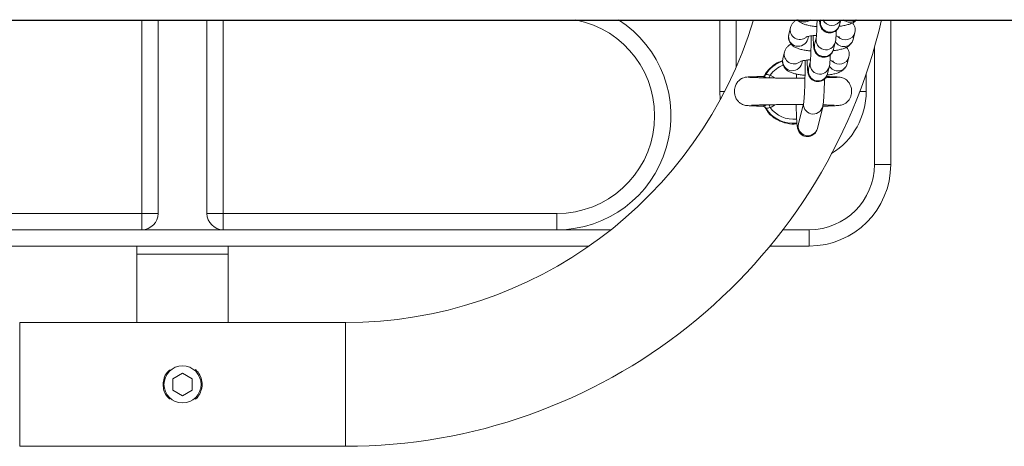
# Model space of a CAD drawing. Units: millimetres. Extents: x 93.5 to 104.2, y 1467.8 to 1484.
# Drawn here: x 100.8 to 101.1, y 1471.8 to 1472 of the extents above; entities that cross this region are included whole.
import ezdxf

# ---------------------------------------------------------------- set-up
doc = ezdxf.new("R2010")
doc.units = ezdxf.units.MM

# ---------------------------------------------------------------- blocks, each defined once
blk = doc.blocks.new('k284')
at = {"lineweight": -3}
blk.add_line((-2873.827433910569, 7228.537805826957), (-2871.382177714445, 7228.537805826957), dxfattribs=at)
at = {"linetype": 'Continuous', "lineweight": 15}
for p, q in [((-2873.010299396971, 7228.478455827183), (-2873.010299396971, 7228.537905825845)), ((-2873.005299401739, 7228.478455827183), (-2873.005299401739, 7228.537905825845)), ((-2872.990299416044, 7228.537905825845), (-2872.990299416044, 7228.478455827183)), ((-2872.985299420813, 7228.537905825845), (-2872.985299420813, 7228.478455827183)), ((-2872.832799387434, 7228.537905825845), (-2872.832799387434, 7228.515955825587)), ((-2872.827799392202, 7228.537905825845), (-2872.827799392202, 7228.523358730211)), ((-2872.801795793036, 7228.537905825845), (-2872.801827383497, 7228.537776938251)), ((-2872.796000373819, 7228.53634673225), (-2872.795617712, 7228.537905825845)), ((-2872.780299437502, 7228.537905825845), (-2872.780299437502, 7228.493455825916)), ((-2872.811090720156, 7228.535523646123), (-2872.81160099552, 7228.533444576508)), ((-2872.81160099552, 7228.533444576508), (-2872.811632347563, 7228.533105042375)), ((-2872.805773926237, 7228.532014370508), (-2872.805576754072, 7228.53281774985)), ((-2872.80315418289, 7228.532371361352), (-2872.803664458254, 7228.530292292668)), ((-2872.791792285898, 7228.531918902493), (-2872.791282010534, 7228.533997970245)), ((-2872.812927735308, 7228.528038998677), (-2872.813438070276, 7228.525959929994)), ((-2872.797837388971, 7228.528862085736), (-2872.797327113607, 7228.530941153488)), ((-2872.785299432734, 7228.493455825916), (-2872.785299432734, 7228.529457046262)), ((-2872.813438070276, 7228.525959929994), (-2872.813469422319, 7228.525620395861)), ((-2872.807611000994, 7228.524529723062), (-2872.807413828829, 7228.525333102404)), ((-2872.793629360655, 7228.524434255048), (-2872.793119085291, 7228.526513323731)), ((-2872.804991198042, 7228.524886713906), (-2872.805501533011, 7228.522807645223)), ((-2872.799674463728, 7228.521377438757), (-2872.799164188364, 7228.523456506974)), ((-2872.824960124949, 7228.520239531606), (-2872.824962032297, 7228.520211494139)), ((-2872.819621754149, 7228.520493893496), (-2872.819605184057, 7228.520515162109)), ((-2872.817307425001, 7228.520893493745), (-2872.815692437151, 7228.520048334341)), ((-2872.795377505282, 7228.520145583509), (-2872.795405340651, 7228.520164704493)), ((-2872.787799430349, 7228.515955825587), (-2872.787799430349, 7228.521473968013)), ((-2872.832799387434, 7228.515955825587), (-2872.832657945612, 7228.513436466998)), ((-2872.832799387434, 7228.515955825587), (-2872.831324947336, 7228.515955825587)), ((-2872.787799430349, 7228.515955825587), (-2872.789786172369, 7228.515955825587)), ((-2872.807016861895, 7228.512660772617), (-2872.808649790743, 7228.506007752924)), ((-2872.802822781065, 7228.504577546923), (-2872.801189792612, 7228.511230565918)), ((-2872.780299437502, 7228.493455825916), (-2872.785299432734, 7228.493455825916)), ((-2873.112799418428, 7228.478455827183), (-2873.010299396971, 7228.478455827183)), ((-2873.010299396971, 7228.478455827183), (-2873.005299401739, 7228.478455827183)), ((-2873.010299396971, 7228.473455824501), (-2873.010299396971, 7228.478455827183)), ((-2872.985299420813, 7228.478455827183), (-2872.990299416044, 7228.478455827183)), ((-2872.985299420813, 7228.478455827183), (-2872.882799399355, 7228.478455827183)), ((-2872.985299420813, 7228.478455827183), (-2872.985299420813, 7228.473455824501)), ((-2872.882799399355, 7228.473455824501), (-2872.882799399355, 7228.478455827183)), ((-2873.112799418428, 7228.473455824501), (-2873.010299396971, 7228.473455824501)), ((-2873.010299396971, 7228.473455824501), (-2872.985299420813, 7228.473455824501)), ((-2872.985299420813, 7228.473455824501), (-2872.882799399355, 7228.473455824501)), ((-2872.882799399355, 7228.473455824501), (-2872.866200042227, 7228.473455824501)), ((-2872.813408744791, 7228.473455824501), (-2872.80529941366, 7228.473455824501)), ((-2872.80529941366, 7228.468455825544), (-2872.80529941366, 7228.473455824501)), ((-2872.872911823252, 7228.468455825544), (-2873.122687024334, 7228.468455825544)), ((-2873.011799407461, 7228.468455825544), (-2873.011799407461, 7228.465955824203)), ((-2872.983799410322, 7228.465955824203), (-2872.983799410322, 7228.468455825544)), ((-2872.80529941366, 7228.468455825544), (-2872.817374420622, 7228.468455825544)), ((-2873.011799407461, 7228.465955824203), (-2873.011799407461, 7228.444955826349)), ((-2873.011799407461, 7228.465955824203), (-2872.983799410322, 7228.465955824203)), ((-2872.983799410322, 7228.444955826349), (-2872.983799410322, 7228.465955824203)), ((-2872.947776687601, 7228.444955826349), (-2873.047822130182, 7228.444955826349)), ((-2873.047822130182, 7228.444955826349), (-2873.047822130182, 7228.425955825097)), ((-2872.947776687601, 7228.444955826349), (-2872.947776687601, 7228.425955825097)), ((-2873.00079940007, 7228.427687876469), (-2872.997799408892, 7228.429419927842)), ((-2872.997799408892, 7228.429419927842), (-2872.994799417713, 7228.427687876469)), ((-2873.047822130182, 7228.425955825097), (-2873.047822130182, 7228.406955823845)), ((-2873.00079940007, 7228.424223773724), (-2873.00079940007, 7228.427687876469)), ((-2872.994799417713, 7228.427687876469), (-2872.994799417713, 7228.424223773724)), ((-2872.947776687601, 7228.425955825097), (-2872.947776687601, 7228.406955823845)), ((-2872.997799408892, 7228.422491722352), (-2873.00079940007, 7228.424223773724)), ((-2872.994799417713, 7228.424223773724), (-2872.997799408892, 7228.422491722352)), ((-2873.047822130182, 7228.406955823845), (-2872.947776687601, 7228.406955823845))]:
    blk.add_line(p, q, dxfattribs=at)
at = {"linetype": 'Continuous', "lineweight": 15, "flags": 128}
for points in [[(-2872.817652595499, 7228.520072581789), (-2872.817614686945, 7228.520162741731), (-2872.817560506323, 7228.520291646554), (-2872.817501557329, 7228.520431894421), (-2872.817438912848, 7228.520580841306), (-2872.817373824575, 7228.520735680203), (-2872.817307425001, 7228.520893493745)], [(-2872.817307425001, 7228.511018123089), (-2872.817373764971, 7228.511175936631), (-2872.817438853243, 7228.51133077646), (-2872.817501497725, 7228.51147972381), (-2872.817560446718, 7228.51161997191), (-2872.817614686945, 7228.511748877897), (-2872.817648542383, 7228.511829492481)]]:
    blk.add_lwpolyline(points, dxfattribs=at)
at = {"linetype": 'Continuous', "lineweight": 15}
blk.add_circle((-2872.997799409266, 7228.4259558256), 0.005699999999999932, dxfattribs=at)
for centre, radius, start, end in [((-2872.947776680113, 7228.5759558256), 0.131, 270, 343.1146212965684), ((-2872.947776680113, 7228.5759558256), 0.1689999999999999, 270, 346.9884229273874), ((-2872.882799409265, 7228.5084558256), 0.03500000000000182, 270, 57.29128210911463), ((-2872.882799409265, 7228.5084558256), 0.03, 270, 79.01186226541267), ((-2872.806824845532, 7228.540321474138), 0.003042551233605717, 232.5566493113419, 307.4433506886581), ((-2872.798902773822, 7228.537107079073), 0.003000342158609753, 167.0993644451227, 345.3200148384885), ((-2872.798389894226, 7228.539219598084), 0.003018540421973745, 205.8002018527728, 334.1997981472271), ((-2872.792844218472, 7228.540219975972), 0.003037580120298589, 229.6266804177745, 310.3733195822255), ((-2872.80815313887, 7228.534871896317), 0.003008841714258164, 167.3541385964654, 309.0825353993072), ((-2872.80867629792, 7228.532774954607), 0.003000374901438489, 167.104156032377, 345.3154946216734), ((-2872.800230055733, 7228.531701664093), 0.003000309737160874, 167.723113116276, 346.0360951680261), ((-2872.794696364501, 7228.53269649502), 0.003006380326621039, 209.6357210810405, 345.0101797584805), ((-2872.794178073198, 7228.534755791114), 0.002993539632336286, 222.3737767643867, 345.410678406892), ((-2872.809990168468, 7228.527387285135), 0.003008878247354904, 167.3549660101264, 309.0823247798629), ((-2872.80073980261, 7228.529622499329), 0.003000372269815146, 167.1007859838779, 345.3188473958451), ((-2872.810299409266, 7228.5159558256), 0.009822388195013498, 109.3827800857322, 148.5516238567465), ((-2872.810513364439, 7228.525290341153), 0.003000375551450844, 167.104806517279, 345.3148269014345), ((-2872.796015096884, 7228.527270938111), 0.00299343820110669, 222.3701981125988, 345.4142570604383), ((-2872.810299409266, 7228.5159558256), 0.00857281653879413, 109.9872719750233, 144.8325493960066), ((-2872.802576877307, 7228.522137852376), 0.003000372218436135, 167.1007953383489, 345.318846643897), ((-2872.802067130521, 7228.52421701701), 0.00300030962989429, 167.7231197348869, 346.0361058476672), ((-2872.796533436869, 7228.525211830945), 0.003006373717953198, 209.6354076406991, 345.0104741893859), ((-2872.810299409266, 7228.5159558256), 0.02250000000000206, 301.8005934378251, 0), ((-2872.810299409266, 7228.5159558256), 0.00982238819501471, 211.4483101292451, 277.0124224955807), ((-2872.810299409266, 7228.5159558256), 0.008572816538795951, 215.1677340308578, 277.4753237308106), ((-2872.804092232589, 7228.511991019393), 0.003000386259923594, 167.1228784514713, 345.3198122924381), ((-2872.805725174476, 7228.505337920606), 0.00300034258814245, 167.0998925134422, 345.3194868156797), ((-2872.805299409265, 7228.4934558256), 0.02000000000000011, 270, 0), ((-2872.805299409265, 7228.4934558256), 0.02500000000000012, 270, 0), ((-2873.010299409265, 7228.478455825601), 0.005000000000001819, 270, 0), ((-2872.985299409265, 7228.478455825601), 0.005000000000001819, 180, 270)]:
    blk.add_arc(centre, radius, start, end, dxfattribs=at)
for points, knots in [([(-2872.809019697168, 7228.537954422257), (-2872.809049846928, 7228.537942325595), (-2872.809326251484, 7228.537831426785), (-2872.80979983823, 7228.537497755576), (-2872.810434938992, 7228.536903601837), (-2872.810879645472, 7228.53621457088), (-2872.811030673394, 7228.535720201171), (-2872.811090720156, 7228.535523646123)], [0, 0, 0, 0, 0.03433433365326661, 0.3147675671999001, 0.5757015188783504, 0.8313043705323591, 1, 1, 1, 1]), ([(-2872.809019697168, 7228.537954422257), (-2872.808921038853, 7228.537835239213), (-2872.808642599725, 7228.53749887402), (-2872.808072199786, 7228.537107099977), (-2872.807305676331, 7228.536709261369), (-2872.806333421101, 7228.536378390831), (-2872.805115385225, 7228.536106984006), (-2872.803958116501, 7228.535926223898), (-2872.803205753705, 7228.535866434592), (-2872.802960229376, 7228.53584692309)], [0, 0, 0, 0, 0.06558109973954196, 0.1850867225423241, 0.3228175351170692, 0.5036786092585538, 0.7125315527939902, 0.9061882144461556, 1, 1, 1, 1]), ([(-2872.802919638613, 7228.537905825845), (-2872.802920428892, 7228.537802213156), (-2872.802924918416, 7228.53721359602), (-2872.802947888457, 7228.536170794734), (-2872.802988269677, 7228.534867500359), (-2872.803040012344, 7228.533756385676), (-2872.803097277612, 7228.532933198993), (-2872.803138566234, 7228.532492643079), (-2872.803170390122, 7228.532298526121), (-2872.803163542107, 7228.53233021568), (-2872.803162289122, 7228.532336013935)], [0, 0, 0, 0, 0.03814298740439224, 0.2166879021121606, 0.3945617085378384, 0.5708496445404373, 0.7436787386946129, 0.88214727085735, 0.9784364284704463, 1, 1, 1, 1]), ([(-2872.802168262461, 7228.537905825845), (-2872.802158724911, 7228.537756022961), (-2872.802126326209, 7228.537247148151), (-2872.802070998182, 7228.536795202033), (-2872.801958142727, 7228.536245367311), (-2872.801799836392, 7228.535765162946), (-2872.801508204759, 7228.535219387918), (-2872.801048896785, 7228.534676105528), (-2872.800378468578, 7228.534201236208), (-2872.799529915895, 7228.533910080871), (-2872.798605205408, 7228.533885965961), (-2872.797760939458, 7228.534127504015), (-2872.797092630989, 7228.534541738793), (-2872.796615734293, 7228.535024450743), (-2872.796297551249, 7228.535516378905), (-2872.796096053649, 7228.535986513753), (-2872.79603338178, 7228.536222462821), (-2872.796000373819, 7228.53634673225)], [0, 0, 0, 0, 0.05968117214559726, 0.202734717172321, 0.2627664605474412, 0.3175564627044773, 0.369208982849705, 0.4300807190773916, 0.4993520776049953, 0.5750161346250834, 0.6530340622903172, 0.7287020372282504, 0.7931367396221402, 0.8501358819818791, 0.90118355587389, 0.9479554494847777, 0.9999999999999999, 0.9999999999999999, 0.9999999999999999, 0.9999999999999999]), ([(-2872.796128344992, 7228.535932085088), (-2872.796018768257, 7228.535942911893), (-2872.795391881405, 7228.536004851888), (-2872.79435733943, 7228.536192804349), (-2872.793074183857, 7228.536505706889), (-2872.792075921224, 7228.536910754718), (-2872.791294031142, 7228.537370579515), (-2872.790932357641, 7228.537750899437), (-2872.790785027006, 7228.537905825845)], [0, 0, 0, 0, 0.04738084565224131, 0.271065106099345, 0.5076465994856254, 0.7463335620703243, 0.8966669180389158, 1, 1, 1, 1]), ([(-2872.797327113607, 7228.530941153488), (-2872.797295475621, 7228.531091276976), (-2872.797216820903, 7228.531464496708), (-2872.797151219545, 7228.532055365817), (-2872.797076024074, 7228.532979115553), (-2872.797023784075, 7228.533889981962), (-2872.797001500778, 7228.534533746139), (-2872.796995950201, 7228.534694102204)], [0, 0, 0, 0, 0.1482758713832061, 0.36862639430872, 0.6304818950614856, 0.9079562492201099, 1, 1, 1, 1]), ([(-2872.791282010534, 7228.533997970245), (-2872.791230788149, 7228.534324182081), (-2872.791127502314, 7228.534981962086), (-2872.791352422447, 7228.535931829088), (-2872.791686250979, 7228.536609275176), (-2872.791949425012, 7228.536890600578), (-2872.792026293734, 7228.53697277101)], [0, 0, 0, 0, 0.3019309186757482, 0.6088194796945071, 0.8857427288748683, 1, 1, 1, 1]), ([(-2872.811659706095, 7228.532808635927), (-2872.811674104263, 7228.532694836094), (-2872.811730388724, 7228.532249976515), (-2872.811526542524, 7228.531503977292), (-2872.811111422275, 7228.530705864982), (-2872.810554325859, 7228.530090529391), (-2872.809912880221, 7228.529616997679), (-2872.809141356565, 7228.529226685354), (-2872.808170918941, 7228.528893023103), (-2872.806952257592, 7228.528622524273), (-2872.805795169274, 7228.528441565306), (-2872.805042811863, 7228.528381784218), (-2872.804797304133, 7228.528362276576)], [0, 0, 0, 0, 0.0334726429244214, 0.1308492778464725, 0.2187180312594304, 0.3038321685983914, 0.3928674511072189, 0.4954773626819078, 0.6302278548443758, 0.7858295922453644, 0.9301123508442495, 1, 1, 1, 1]), ([(-2872.80629534767, 7228.532617653332), (-2872.806280545671, 7228.532624622497), (-2872.806246676706, 7228.532640568886), (-2872.805900108003, 7228.532752759283), (-2872.805302116766, 7228.532887985858), (-2872.804416313635, 7228.533024783249), (-2872.803642833615, 7228.533115461544), (-2872.803159717593, 7228.533140293778), (-2872.803085518339, 7228.533144107631)], [0, 0, 0, 0, 0.1303818289500984, 0.2983311762316009, 0.4948562810000384, 0.7167835724751411, 0.9565022754918234, 1, 1, 1, 1]), ([(-2872.80475081251, 7228.532966102085), (-2872.804748540304, 7228.53250103007), (-2872.804743956749, 7228.531562874048), (-2872.804756898713, 7228.530102100437), (-2872.804784168978, 7228.528685557389), (-2872.804825454814, 7228.527382997834), (-2872.804877075488, 7228.526271699385), (-2872.804934295759, 7228.525448563058), (-2872.8049755477, 7228.525007991002), (-2872.805007467178, 7228.524813883021), (-2872.80500061751, 7228.524845567561), (-2872.804999363878, 7228.524851366489)], [0, 0, 0, 0, 0.1333345166043845, 0.268966042818199, 0.4046650136125758, 0.5398498813214008, 0.6738322390064281, 0.8051852775654098, 0.9104239743232233, 0.9836057307703208, 1, 1, 1, 1]), ([(-2872.804110897043, 7228.533049755341), (-2872.804104031164, 7228.532725959681), (-2872.804087516857, 7228.531947143174), (-2872.804043236944, 7228.530906974056), (-2872.803976377281, 7228.52991931788), (-2872.803908285055, 7228.529307049088), (-2872.80379521495, 7228.528761282491), (-2872.803636827482, 7228.528280360575), (-2872.803345239622, 7228.527734805408), (-2872.802885905695, 7228.52719145354), (-2872.802215539478, 7228.526716579127), (-2872.801366968091, 7228.526425428595), (-2872.800442243367, 7228.526401318763), (-2872.799597957119, 7228.526642845226), (-2872.798929703266, 7228.527057098176), (-2872.798452821768, 7228.527539824668), (-2872.798134526961, 7228.528031723279), (-2872.797933169306, 7228.528501866281), (-2872.79787043157, 7228.528737816106), (-2872.797837388971, 7228.528862085736)], [0, 0, 0, 0, 0.07088033608427687, 0.1704864587555901, 0.2725625006999879, 0.3832292764525742, 0.4296732709142693, 0.4720575130038135, 0.5120176792104983, 0.5591073256321321, 0.6126928358116782, 0.6712268782193185, 0.7315856821948427, 0.7901227362185257, 0.8399670831208025, 0.8840609118140612, 0.9235536146307196, 0.959737354752563, 1, 1, 1, 1]), ([(-2872.797965419748, 7228.528447437643), (-2872.797855824113, 7228.528458268185), (-2872.797228899266, 7228.52852022263), (-2872.79619411992, 7228.528707548236), (-2872.794912304611, 7228.529023358517), (-2872.793909566664, 7228.529418892384), (-2872.793080306783, 7228.529935715287), (-2872.792448807138, 7228.530541259883), (-2872.792003248259, 7228.5312276221), (-2872.791852300768, 7228.531722246073), (-2872.791792285898, 7228.531918902493)], [0, 0, 0, 0, 0.03748983771219959, 0.2144548087282695, 0.4016110012331827, 0.5904456746690818, 0.7093780415741368, 0.8200479570924533, 0.9284532765794364, 1, 1, 1, 1]), ([(-2872.797085535982, 7228.532915738023), (-2872.796873291593, 7228.532874647091), (-2872.796459914509, 7228.532794616479), (-2872.796107222413, 7228.532679312259), (-2872.796080826128, 7228.532667213396), (-2872.796069872835, 7228.532662192903)], [0, 0, 0, 0, 0.3817104912907744, 0.7434371755468213, 1, 1, 1, 1]), ([(-2872.81085671232, 7228.530469775743), (-2872.81088686203, 7228.530457678833), (-2872.811163256876, 7228.530346781477), (-2872.811636864811, 7228.530013082601), (-2872.812272011131, 7228.529418972659), (-2872.812716746122, 7228.528729918085), (-2872.812867712534, 7228.528235553301), (-2872.812927735308, 7228.528038998677)], [0, 0, 0, 0, 0.03433436818914255, 0.3147573447891733, 0.5756996812002514, 0.8313023253932, 1, 1, 1, 1]), ([(-2872.793119085291, 7228.526513323731), (-2872.79306786052, 7228.526839536057), (-2872.792964571078, 7228.527497309386), (-2872.793189515065, 7228.528447139214), (-2872.793523265015, 7228.529124688736), (-2872.793786476932, 7228.529405957908), (-2872.79386336849, 7228.529488124496)], [0, 0, 0, 0, 0.3019345166891108, 0.608819645714339, 0.8857252837524194, 0.9999999999999999, 0.9999999999999999, 0.9999999999999999, 0.9999999999999999]), ([(-2872.813493800619, 7228.525303345717), (-2872.81405905546, 7228.525133690269), (-2872.815498752295, 7228.524701580022), (-2872.816635997661, 7228.52368675789), (-2872.817326736906, 7228.523070375978)], [0, 0, 0, 0, 0.3926207429031275, 1, 1, 1, 1]), ([(-2872.813494337061, 7228.525350126981), (-2872.813510074505, 7228.525227618195), (-2872.813568340045, 7228.52477404765), (-2872.813364020386, 7228.524019375951), (-2872.812948393494, 7228.52322117417), (-2872.812391362344, 7228.522605901418), (-2872.811749875179, 7228.522132336742), (-2872.810978401581, 7228.521742053791), (-2872.8100079594, 7228.521408383673), (-2872.808789480468, 7228.521137810984), (-2872.807624389656, 7228.520955940531), (-2872.806863441427, 7228.520895602134), (-2872.806609464148, 7228.52087546334)], [0, 0, 0, 0, 0.03585691788456365, 0.1327549025972827, 0.2201860624418455, 0.3048838461620273, 0.3934805026652991, 0.4955886084669695, 0.6296716966292502, 0.7845068731050578, 0.928076108460889, 0.9999999999999999, 0.9999999999999999, 0.9999999999999999, 0.9999999999999999]), ([(-2872.808132422426, 7228.525133005886), (-2872.80811761994, 7228.525139975087), (-2872.808083749855, 7228.525155921558), (-2872.807737198373, 7228.525268109095), (-2872.807139168943, 7228.525403344343), (-2872.806253389576, 7228.525540133535), (-2872.805479897529, 7228.525630823295), (-2872.804996752893, 7228.525655646857), (-2872.804922533491, 7228.525659460186)], [0, 0, 0, 0, 0.1303815931665609, 0.2983306563136762, 0.4948462841734454, 0.7167731743134673, 0.9564914438209385, 1, 1, 1, 1]), ([(-2872.806589436987, 7228.525481206908), (-2872.8065868718, 7228.525115933069), (-2872.806580157251, 7228.524159804572), (-2872.806587209304, 7228.522544473577), (-2872.806608685043, 7228.520711159718), (-2872.806645863269, 7228.518934895086), (-2872.806696802998, 7228.51727579103), (-2872.806759732833, 7228.515785535574), (-2872.806831601883, 7228.514517932562), (-2872.806906321095, 7228.513557529801), (-2872.806968662504, 7228.512961093895), (-2872.807015339277, 7228.51266896308), (-2872.807015455183, 7228.512668898193), (-2872.807015490988, 7228.51266887815)], [0, 0, 0, 0, 0.066171485042575, 0.1732082510865111, 0.2803496958230222, 0.3874303596222365, 0.4942800006750628, 0.6006730111771812, 0.7062060527545387, 0.8100352964465027, 0.8973448181639913, 0.9682883952192555, 1, 1, 1, 1]), ([(-2872.8059479718, 7228.525565107896), (-2872.805941109659, 7228.525241312849), (-2872.805924604322, 7228.524462496747), (-2872.805880234484, 7228.523422309077), (-2872.805813375248, 7228.522434680105), (-2872.805745379379, 7228.521822444267), (-2872.805632275743, 7228.521276595411), (-2872.805473918671, 7228.520795749851), (-2872.805182298627, 7228.520250131601), (-2872.80472298969, 7228.519706820348), (-2872.804052598664, 7228.519231914563), (-2872.803204019534, 7228.51894079763), (-2872.802279294604, 7228.518916668385), (-2872.801435036572, 7228.519158216543), (-2872.80076671018, 7228.519572421676), (-2872.800289905288, 7228.520055195305), (-2872.79997160779, 7228.520547056678), (-2872.799770238361, 7228.521017236942), (-2872.799707504964, 7228.521253172938), (-2872.799674463728, 7228.521377438757)], [0, 0, 0, 0, 0.07088027510388539, 0.1704865478203065, 0.2725656060123307, 0.3832321251803235, 0.4296729542106121, 0.472059728385423, 0.5120182522617404, 0.5591088696713031, 0.6126943730216706, 0.6712320255202696, 0.7315870033143781, 0.7901240498778355, 0.8399709920938454, 0.8840630988922313, 0.9235557966757619, 0.9597373788317415, 1, 1, 1, 1]), ([(-2872.799164188364, 7228.523456506974), (-2872.799132521776, 7228.523606626572), (-2872.799053800959, 7228.52397981289), (-2872.798988354696, 7228.524570744585), (-2872.798912960543, 7228.525494487852), (-2872.798860922684, 7228.526405292844), (-2872.79883854031, 7228.527049097983), (-2872.798832965353, 7228.52720945569)], [0, 0, 0, 0, 0.1482850630738189, 0.3686257949006231, 0.6304810462878244, 0.9079609520533555, 1, 1, 1, 1]), ([(-2872.798922610739, 7228.525431090578), (-2872.798710362597, 7228.525389998713), (-2872.798296957103, 7228.525309962194), (-2872.797944305328, 7228.525194668416), (-2872.797917903016, 7228.525182566887), (-2872.797906947592, 7228.525177545457)], [0, 0, 0, 0, 0.3816913738169882, 0.7434378927061408, 1, 1, 1, 1]), ([(-2872.817326736906, 7228.523070375978), (-2872.818025387963, 7228.522370197827), (-2872.818746488111, 7228.521647521516), (-2872.819091036833, 7228.5207024703), (-2872.819101763228, 7228.520673049225)], [0, 0, 0, 0, 0.9688682748485884, 1, 1, 1, 1]), ([(-2872.799802494505, 7228.520962791129), (-2872.799692899132, 7228.52097362144), (-2872.799065985569, 7228.521035573595), (-2872.798031156903, 7228.521222909949), (-2872.796749391351, 7228.52153870558), (-2872.795746674707, 7228.521934244233), (-2872.794917307255, 7228.522451072148), (-2872.794285814906, 7228.523056596796), (-2872.793840322902, 7228.523743003418), (-2872.793689377126, 7228.524237601458), (-2872.793629360655, 7228.524434255048)], [0, 0, 0, 0, 0.03748982585673616, 0.214451389937653, 0.4016116629240781, 0.5904463133366297, 0.7093783443481497, 0.8200482666053314, 0.9284506786446911, 1, 1, 1, 1]), ([(-2872.824796927431, 7228.520280629008), (-2872.82510057442, 7228.520216653112), (-2872.825680677054, 7228.52009443031), (-2872.826620380214, 7228.519574574976), (-2872.827434115552, 7228.518774899292), (-2872.827970408677, 7228.517780937518), (-2872.828268891103, 7228.516753253679), (-2872.828332763973, 7228.515672126777), (-2872.828107931581, 7228.514487374836), (-2872.82763216817, 7228.513461161678), (-2872.82693001705, 7228.512615151956), (-2872.826152292949, 7228.512054930107), (-2872.825382629198, 7228.511739354951), (-2872.824854087508, 7228.511632995654), (-2872.824411588718, 7228.511582810057), (-2872.823750074996, 7228.511531416038), (-2872.822833859414, 7228.511486203688), (-2872.821492859634, 7228.511438917344), (-2872.820240631673, 7228.511408608119), (-2872.819572818735, 7228.511392444217)], [0, 0, 0, 0, 0.04114213560435674, 0.07860002638453055, 0.1419078930240324, 0.1912555833570526, 0.2290057663290148, 0.2852735031704222, 0.3345267855872256, 0.3871758385138878, 0.4337092987838334, 0.4778284564371168, 0.5201171947181533, 0.5694091426606444, 0.633823487430076, 0.6991080923369388, 0.777154109327996, 0.8811563281932869, 1, 1, 1, 1]), ([(-2872.819605005243, 7228.520512587002), (-2872.819894293135, 7228.520505790676), (-2872.820878334496, 7228.520482672303), (-2872.822238267599, 7228.520440619416), (-2872.823608367413, 7228.520386747862), (-2872.824574703801, 7228.52033031227), (-2872.824829953428, 7228.520291244466), (-2872.824957979181, 7228.520271649196)], [0, 0, 0, 0, 0.09343646176667679, 0.3178333616001139, 0.543799223904191, 0.7711830215278033, 1, 1, 1, 1]), ([(-2872.80659140394, 7228.520020016081), (-2872.807587451384, 7228.519992641693), (-2872.809560402875, 7228.519938419035), (-2872.812030004801, 7228.519977818281), (-2872.81403815331, 7228.520023534105), (-2872.815859352119, 7228.520048874419), (-2872.818159993703, 7228.520094796357), (-2872.820174519303, 7228.520137496363), (-2872.821722335334, 7228.520178541156), (-2872.822798239778, 7228.520213609389), (-2872.823668308525, 7228.520251722913), (-2872.823935628272, 7228.520278096599), (-2872.824074280718, 7228.520291776008)], [0, 0, 0, 0, 0.1273395330858946, 0.2522316816412877, 0.30677021963889, 0.3850798016811384, 0.4936004497889457, 0.6321992721775355, 0.7129119512282259, 0.8011580637877158, 0.8968653787815666, 1, 1, 1, 1]), ([(-2872.819605184057, 7228.520515162109), (-2872.819605010377, 7228.520516267806), (-2872.819604362233, 7228.520520394057), (-2872.819581917594, 7228.520516126154), (-2872.819565487364, 7228.520513001907)], [0, 0, 0, 0, 0.2679664688755811, 1, 1, 1, 1]), ([(-2872.819565487364, 7228.520513001907), (-2872.81952102577, 7228.520511880468), (-2872.819433531787, 7228.520509673644), (-2872.819180817401, 7228.520427038287), (-2872.818878441309, 7228.520313123693), (-2872.81864984092, 7228.520219533264), (-2872.8184263764, 7228.520126494686), (-2872.818380990629, 7228.520109725016), (-2872.818354380587, 7228.520099892824)], [0, 0, 0, 0, 0.2789915593846949, 0.5490150153564535, 0.6101078437261661, 0.9248445233996743, 0.9559357435674032, 1, 1, 1, 1]), ([(-2872.818700087526, 7228.521057231429), (-2872.818767483292, 7228.520964620679), (-2872.818899039789, 7228.520783844545), (-2872.81916394988, 7228.520618997797), (-2872.819389516759, 7228.520539094026), (-2872.819531296826, 7228.520521226585), (-2872.819560272378, 7228.520521426949), (-2872.819565010527, 7228.520521459713)], [0, 0, 0, 0, 0.2737859795173762, 0.5344300910189075, 0.7619620835937959, 0.9610754863727664, 1, 1, 1, 1]), ([(-2872.818678987482, 7228.521080461408), (-2872.818662246001, 7228.521095199525), (-2872.818615083184, 7228.521136718623), (-2872.818427730891, 7228.52116988837), (-2872.818118492169, 7228.521131191995), (-2872.817739229342, 7228.521009079478), (-2872.817452014317, 7228.520932197527), (-2872.817307425001, 7228.520893493745)], [0, 0, 0, 0, 0.1209468127423281, 0.3407220767725643, 0.5597737085683274, 0.7783820054492189, 1, 1, 1, 1]), ([(-2872.80923415468, 7228.521256462748), (-2872.809244659921, 7228.520974796481), (-2872.80925996028, 7228.520564563551), (-2872.809269855996, 7228.520109126819), (-2872.809272957304, 7228.519966393321)], [0, 0, 0, 0, 0.6866008222100234, 1, 1, 1, 1]), ([(-2872.801189792612, 7228.511230565918), (-2872.8011572651, 7228.511381082298), (-2872.801060021989, 7228.511831060806), (-2872.800973306376, 7228.512566853685), (-2872.800872146743, 7228.513708657193), (-2872.800788619468, 7228.515056508289), (-2872.800717030484, 7228.516629015795), (-2872.800663008078, 7228.518198968022), (-2872.800639825189, 7228.519279123732), (-2872.800629806974, 7228.519745900373)], [0, 0, 0, 0, 0.08507436965163352, 0.2543353599779382, 0.4083769842070529, 0.5711045914788019, 0.7278459549836026, 0.8823918164167917, 1, 1, 1, 1]), ([(-2872.800991785982, 7228.511400364184), (-2872.80086096712, 7228.511403382936), (-2872.799906424224, 7228.511425409792), (-2872.798556976589, 7228.511474830474), (-2872.797025686806, 7228.511558487789), (-2872.795977862047, 7228.511665212368), (-2872.795248232213, 7228.511798955), (-2872.794725934475, 7228.511966801069), (-2872.794342278262, 7228.512152850803), (-2872.793996569363, 7228.512388724816), (-2872.793635945516, 7228.512684688204), (-2872.793163911542, 7228.513198055569), (-2872.792706960746, 7228.513970859566), (-2872.792408490952, 7228.51484223753), (-2872.792254967359, 7228.515935988838), (-2872.792374543148, 7228.517041077008), (-2872.792790872226, 7228.518140907179), (-2872.7934255619, 7228.519075102485), (-2872.794427067575, 7228.519935037893), (-2872.79531703891, 7228.520167996961), (-2872.795785141447, 7228.52029052757)], [0, 0, 0, 0, 0.02059692323558496, 0.1502890818488286, 0.2624952762283428, 0.356840256071495, 0.432912742611527, 0.4903059012349646, 0.5295179929248461, 0.5465624032593458, 0.5640986824115675, 0.6012374363508525, 0.6408073686678157, 0.6818885620990327, 0.7237328778293266, 0.7870863378065277, 0.8291918791943563, 0.8789839433669284, 0.9363485981521062, 1, 1, 1, 1]), ([(-2872.796532822111, 7228.520291497543), (-2872.796657753969, 7228.520278794594), (-2872.796897832042, 7228.520254383689), (-2872.797886570534, 7228.520209650602), (-2872.798980637917, 7228.520173047106), (-2872.800066761679, 7228.520148477062), (-2872.80025465534, 7228.520144226572)], [0, 0, 0, 0, 0.2590227691617766, 0.4977568449360916, 0.9131145926557346, 1, 1, 1, 1]), ([(-2872.795527410963, 7228.520248378239), (-2872.795718088172, 7228.520277525178), (-2872.79609206102, 7228.520334690712), (-2872.797270670023, 7228.520402919104), (-2872.798575549246, 7228.520454623835), (-2872.799617360188, 7228.520482067199), (-2872.800025654295, 7228.520492822475)], [0, 0, 0, 0, 0.2871447461998722, 0.5631734330851298, 0.8288041468024999, 1, 1, 1, 1]), ([(-2872.823002231577, 7228.511757102174), (-2872.822944820958, 7228.511742318874), (-2872.82281656894, 7228.511709293836), (-2872.821916395375, 7228.511733213531), (-2872.82068770597, 7228.511760609957), (-2872.819231040126, 7228.511794143577), (-2872.817257065206, 7228.511836723198), (-2872.814662039979, 7228.51187350017), (-2872.811870772086, 7228.511947158723), (-2872.809480915401, 7228.511962319591), (-2872.808067774984, 7228.511918545735), (-2872.807313473664, 7228.511905569228), (-2872.807202709177, 7228.511903663709)], [0, 0, 0, 0, 0.09308115145725142, 0.2079379299156251, 0.3137571631033208, 0.4096957619458731, 0.4967171198817042, 0.6519306958113851, 0.8040017326174688, 0.89038102699372, 0.9839031314201236, 1, 1, 1, 1]), ([(-2872.818354619005, 7228.511812107715), (-2872.818493676308, 7228.511755610322), (-2872.818797009184, 7228.511632369642), (-2872.819079348367, 7228.51152086055), (-2872.819338125315, 7228.511433313774), (-2872.819461259654, 7228.511402504711), (-2872.819602091936, 7228.511384934641), (-2872.81961242613, 7228.511402190575), (-2872.819621754149, 7228.511417766412)], [0, 0, 0, 0, 0.1865193025615229, 0.4068641887317315, 0.4537995796065717, 0.6888152312941916, 0.7191132916706166, 1, 1, 1, 1]), ([(-2872.819560718992, 7228.511389384822), (-2872.819526712371, 7228.511387580523), (-2872.819448896442, 7228.511383451817), (-2872.819210878461, 7228.511317078188), (-2872.818916049519, 7228.511149475937), (-2872.818767239157, 7228.510943037552), (-2872.818691742876, 7228.510838304724)], [0, 0, 0, 0, 0.1760305740351023, 0.4028034133525079, 0.6970229720417189, 1, 1, 1, 1]), ([(-2872.818918121317, 7228.511172037649), (-2872.818574846958, 7228.510519971061), (-2872.817968356704, 7228.509367912888), (-2872.816534982654, 7228.508091216884), (-2872.814721112241, 7228.506860321003), (-2872.812227940939, 7228.506049991307), (-2872.810110223158, 7228.505765245293), (-2872.809133278608, 7228.506037887588), (-2872.80908901737, 7228.50605023986)], [0, 0, 0, 0, 0.1895821744410925, 0.3349499839262265, 0.480248424925488, 0.7370018752781824, 0.9880846642544382, 1, 1, 1, 1]), ([(-2872.817307425001, 7228.511018123089), (-2872.817388917902, 7228.510998491938), (-2872.817612843151, 7228.510944549694), (-2872.817956490176, 7228.510825219725), (-2872.818298875054, 7228.510749089891), (-2872.818568324857, 7228.510753874987), (-2872.818642170676, 7228.510805474197), (-2872.818678987482, 7228.510831199664)], [0, 0, 0, 0, 0.1245774995268278, 0.3423126076126755, 0.5622491160304536, 0.781753526518445, 1, 1, 1, 1]), ([(-2872.81573451803, 7228.511860946736), (-2872.815917235846, 7228.511734071531), (-2872.816408049546, 7228.511393261369), (-2872.816960584907, 7228.511162793478), (-2872.817307425001, 7228.511018123089)], [0, 0, 0, 0, 0.3722752954987128, 1, 1, 1, 1]), ([(-2872.809322548369, 7228.51194651549), (-2872.8093196837, 7228.51169372641), (-2872.809310054006, 7228.510843965995), (-2872.809276598166, 7228.50952721328), (-2872.809223334921, 7228.508044771467), (-2872.809154243256, 7228.506770391199), (-2872.809066147493, 7228.505695524688), (-2872.808973924788, 7228.504981784691), (-2872.808846133195, 7228.504399453205), (-2872.808663004083, 7228.503875795809), (-2872.808345644367, 7228.503310696027), (-2872.807851743806, 7228.502757905617), (-2872.807147124825, 7228.502295043647), (-2872.806275669666, 7228.502033948414), (-2872.805351583343, 7228.502047524122), (-2872.80452434151, 7228.502318206224), (-2872.80387864993, 7228.502747633527), (-2872.803421387205, 7228.503237084868), (-2872.803120086703, 7228.503725770119), (-2872.802922797406, 7228.504197220131), (-2872.802859397674, 7228.504438306908), (-2872.802822781065, 7228.504577546923)], [0, 0, 0, 0, 0.03778083006229901, 0.1270017440570173, 0.216683070257595, 0.3072828669186973, 0.3999736899023937, 0.4991119598550177, 0.5500651690420657, 0.5878411302908375, 0.6206589843800523, 0.6573389376710044, 0.6980535102311956, 0.7415911508141301, 0.7861201495970868, 0.8284538250253971, 0.8649981022048943, 0.8978658534134718, 0.9282316886590829, 0.9585501079039214, 1, 1, 1, 1]), ([(-2872.800977063635, 7228.511417766412), (-2872.800970184321, 7228.51140471181), (-2872.800961176551, 7228.511387618122), (-2872.801019539726, 7228.511396543629), (-2872.80103333042, 7228.511398652646)], [0, 0, 0, 0, 0.7637089755866806, 1, 1, 1, 1]), ([(-2872.80096365259, 7228.51178433195), (-2872.80062908417, 7228.511776828414), (-2872.79970656789, 7228.511756138671), (-2872.798551897871, 7228.511726864797), (-2872.797694669897, 7228.511685762068), (-2872.797648643668, 7228.511724426457), (-2872.797630024412, 7228.511740067585)], [0, 0, 0, 0, 0.1815327038232582, 0.5005459719068035, 0.7979529911551458, 1, 1, 1, 1]), ([(-2873.003799421051, 7228.425955825097), (-2873.003733078452, 7228.426608701372), (-2873.003600465047, 7228.427913747384), (-2873.002783540251, 7228.429507717395), (-2873.001959716004, 7228.430198040695), (-2873.00163210676, 7228.43047256077)], [0, 0, 0, 0, 0.3761633348839009, 0.7519195889561682, 1, 1, 1, 1]), ([(-2872.993930024365, 7228.430504873938), (-2872.993875685044, 7228.4304706185), (-2872.993251502386, 7228.430077134551), (-2872.992445523576, 7228.428832961537), (-2872.991756197425, 7228.426932619665), (-2872.991779800457, 7228.424884820094), (-2872.992466309797, 7228.423058581981), (-2872.993239650372, 7228.421850961033), (-2872.993863796479, 7228.421459852619), (-2872.993935537794, 7228.421414897389)], [0, 0, 0, 0, 0.01867170823207228, 0.2144774054624478, 0.411775979242799, 0.6012871873599207, 0.786036317385548, 0.9754063417341143, 1, 1, 1, 1]), ([(-2873.001632225969, 7228.421439603514), (-2873.001949048897, 7228.421702641054), (-2873.002790579011, 7228.422401308961), (-2873.003605998388, 7228.424002967388), (-2873.003736724701, 7228.425322822493), (-2873.003799421051, 7228.425955825097)], [0, 0, 0, 0, 0.239093642621494, 0.6350692571491371, 0.9999999999999999, 0.9999999999999999, 0.9999999999999999, 0.9999999999999999])]:
    blk.add_open_spline(points, degree=3, knots=knots, dxfattribs=at)
blk = doc.blocks.new('KATOPSI K284')
at = {"color": 242, "true_color": 0xcd2027}
blk.add_blockref('k284', (0, 0), dxfattribs=at)

msp = doc.modelspace()

# ---------------------------------------------------------------- block references
msp.add_blockref('KATOPSI K284', (2973.814429740806, -5756.582405222793))

doc.saveas('drawing.dxf')
